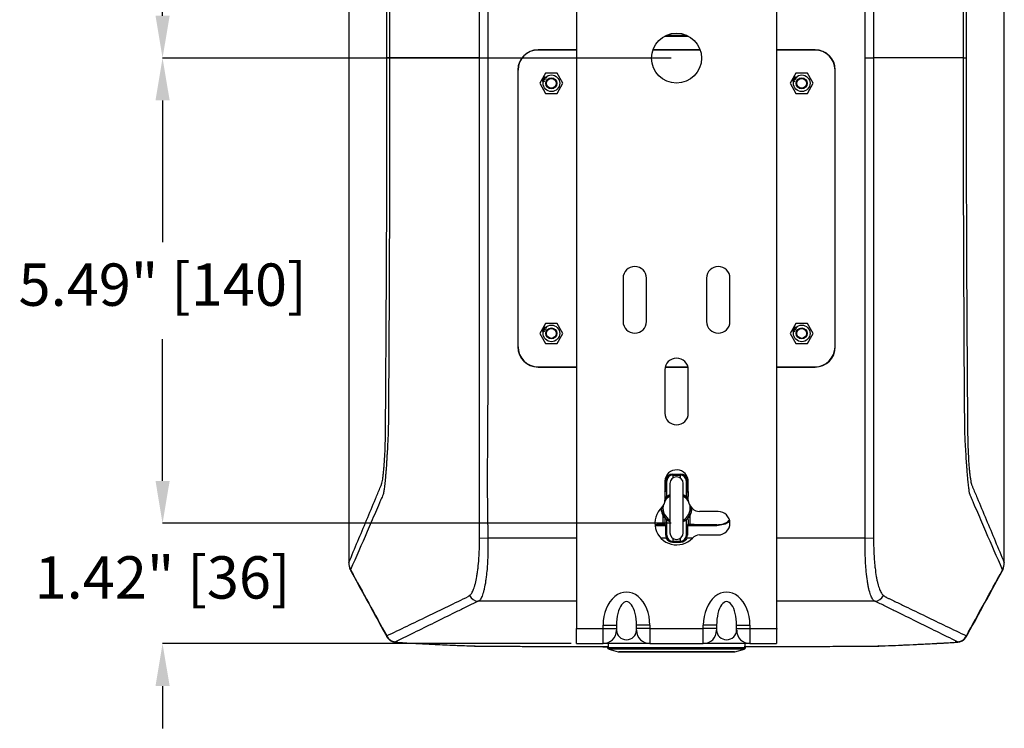
# Model space of a CAD drawing. Units: inches. Extents: x 0 to 290, y 0 to 62.
# Drawn here: x 28 to 40, y 24 to 32 of the extents above; entities that cross this region are included whole.
import ezdxf

# ---------------------------------------------------------------- set-up
doc = ezdxf.new("R2010")
doc.units = ezdxf.units.IN
doc.header["$MEASUREMENT"] = 0
doc.header["$PDSIZE"] = -1
doc.styles.add('Arial', font='ARIALUNI.TTF')
doc.dimstyles.new('Atlas', dxfattribs={"dimtxt": 0.5, "dimasz": 0.5, "dimexe": 0, "dimexo": 0.0625, "dimgap": 0.25, "dimtad": 0, "dimtih": 1, "dimtoh": 1, "dimrnd": 1e-09, "dimzin": 12, "dimdsep": 46, "dimtxsty": 'Arial', "dimcen": 0.09, "dimadec": 0, "dimazin": 3, "dimtfac": 1, "dimtofl": 0, "dimtmove": 0, "dimatfit": 3, "dimfxl": 1, "dimfrac": 1, "dimtolj": 1, "dimtzin": 12, "dimarcsym": 0})

# ---------------------------------------------------------------- blocks, each defined once
blk = doc.blocks.new('_D_5')
at = {"color": 0, "lineweight": -2, "ltscale": 5, "transparency": 16777216}
for p, q in [((36.178, 36.62), (30.177, 36.62)), ((30.177, 36.12), (30.177, 34.701)), ((30.177, 32.14), (30.177, 33.559)), ((36.178, 31.64), (30.177, 31.64))]:
    blk.add_line(p, q, dxfattribs=at)
at = {"color": 0, "ltscale": 5, "transparency": 16777216}
for points in [[(30.094, 36.12), (30.261, 36.12), (30.177, 36.62)], [(30.094, 32.14), (30.261, 32.14), (30.177, 31.64)]]:
    blk.add_solid(points, dxfattribs=at)
at = {"layer": 'Defpoints', "color": 0, "ltscale": 5, "transparency": 16777216}
for p in [(36.241, 36.62), (30.177, 31.64), (36.241, 31.64)]:
    blk.add_point(p, dxfattribs=at)
at = {"color": 0, "ltscale": 5, "transparency": 16777216, "insert": (30.177, 34.451), "char_height": 0.5, "attachment_point": 2, "style": 'Arial'}
blk.add_mtext('\\A1;4.98" [127]', dxfattribs=at)
blk = doc.blocks.new('_D_6')
at = {"color": 0, "lineweight": -2, "ltscale": 5, "transparency": 16777216}
for p, q in [((36.178, 31.64), (30.177, 31.64)), ((30.177, 31.14), (30.177, 29.465)), ((30.177, 26.648), (30.177, 28.323)), ((36.178, 26.148), (30.177, 26.148))]:
    blk.add_line(p, q, dxfattribs=at)
at = {"color": 0, "ltscale": 5, "transparency": 16777216}
for points in [[(30.094, 31.14), (30.261, 31.14), (30.177, 31.64)], [(30.094, 26.648), (30.261, 26.648), (30.177, 26.148)]]:
    blk.add_solid(points, dxfattribs=at)
at = {"layer": 'Defpoints', "color": 0, "ltscale": 5, "transparency": 16777216}
for p in [(36.241, 31.64), (30.177, 26.148), (36.241, 26.148)]:
    blk.add_point(p, dxfattribs=at)
at = {"color": 0, "ltscale": 5, "transparency": 16777216, "insert": (30.177, 29.215), "char_height": 0.5, "attachment_point": 2, "style": 'Arial'}
blk.add_mtext('\\A1;5.49" [140]', dxfattribs=at)
blk = doc.blocks.new('_D_7')
at = {"color": 0, "lineweight": -2, "ltscale": 5, "transparency": 16777216}
for p, q in [((30.177, 26.648), (30.177, 27.148)), ((36.178, 26.148), (30.177, 26.148)), ((34.999, 24.726), (30.177, 24.726)), ((30.177, 24.226), (30.177, 23.726))]:
    blk.add_line(p, q, dxfattribs=at)
at = {"color": 0, "ltscale": 5, "transparency": 16777216}
for points in [[(30.094, 26.648), (30.261, 26.648), (30.177, 26.148)], [(30.094, 24.226), (30.261, 24.226), (30.177, 24.726)]]:
    blk.add_solid(points, dxfattribs=at)
at = {"layer": 'Defpoints', "color": 0, "ltscale": 5, "transparency": 16777216}
for p in [(30.177, 26.148), (36.241, 26.148), (35.062, 24.726)]:
    blk.add_point(p, dxfattribs=at)
at = {"color": 0, "ltscale": 5, "transparency": 16777216, "insert": (30.177, 25.758), "char_height": 0.5, "attachment_point": 2, "style": 'Arial'}
blk.add_mtext('\\A1;1.42" [36]', dxfattribs=at)

msp = doc.modelspace()

# ---------------------------------------------------------------- linework, layer by layer
at = {"linetype": 'Continuous', "lineweight": 25, "ltscale": 5}
for p, q in [((35.059, 38.376), (35.059, 24.904)), ((37.422, 24.904), (37.422, 38.376)), ((36.101, 31.9), (36.38, 31.9)), ((36.101, 31.9), (36.38, 31.9)), ((36.121, 31.91), (36.36, 31.91)), ((35.059, 31.738), (34.607, 31.738)), ((34.607, 31.738), (34.607, 31.735)), ((35.059, 31.735), (34.607, 31.735)), ((36.52, 31.735), (35.961, 31.735)), ((36.519, 31.738), (35.962, 31.738)), ((37.874, 31.738), (37.422, 31.738)), ((37.874, 31.735), (37.422, 31.735)), ((37.874, 31.735), (37.874, 31.738)), ((32.856, 31.641), (32.824, 31.641)), ((33.917, 31.641), (32.856, 31.641)), ((33.917, 31.641), (34.015, 31.641)), ((38.466, 31.641), (38.564, 31.641)), ((39.625, 31.641), (38.564, 31.641)), ((34.368, 31.499), (34.368, 28.231)), ((34.37, 31.499), (34.368, 31.499)), ((34.37, 31.499), (34.37, 28.231)), ((38.113, 31.499), (38.111, 31.499)), ((38.111, 28.231), (38.111, 31.499)), ((38.113, 28.231), (38.113, 31.499)), ((34.696, 31.46), (34.628, 31.342)), ((34.652, 31.375), (34.653, 31.378)), ((34.658, 31.371), (34.652, 31.375)), ((34.653, 31.378), (34.66, 31.374)), ((34.656, 31.368), (34.658, 31.371)), ((34.659, 31.367), (34.656, 31.368)), ((34.661, 31.37), (34.659, 31.367)), ((34.66, 31.374), (34.667, 31.387)), ((34.68, 31.359), (34.661, 31.37)), ((34.667, 31.381), (34.662, 31.373)), ((34.662, 31.373), (34.674, 31.366)), ((34.663, 31.393), (34.664, 31.396)), ((34.692, 31.382), (34.663, 31.393)), ((34.664, 31.396), (34.685, 31.388)), ((34.667, 31.387), (34.68, 31.36)), ((34.674, 31.366), (34.667, 31.381)), ((34.671, 31.409), (34.696, 31.408)), ((34.671, 31.408), (34.671, 31.409)), ((34.685, 31.388), (34.671, 31.408)), ((34.676, 31.406), (34.692, 31.382)), ((34.705, 31.404), (34.676, 31.406)), ((34.678, 31.421), (34.68, 31.424)), ((34.696, 31.408), (34.678, 31.421)), ((34.68, 31.424), (34.705, 31.405)), ((34.692, 31.382), (34.692, 31.382)), ((34.832, 31.46), (34.696, 31.46)), ((34.705, 31.405), (34.705, 31.404)), ((34.901, 31.342), (34.832, 31.46)), ((37.649, 31.46), (37.581, 31.342)), ((37.605, 31.375), (37.606, 31.378)), ((37.611, 31.371), (37.605, 31.375)), ((37.606, 31.378), (37.612, 31.374)), ((37.609, 31.368), (37.611, 31.371)), ((37.612, 31.367), (37.609, 31.368)), ((37.612, 31.374), (37.62, 31.387)), ((37.613, 31.37), (37.612, 31.367)), ((37.632, 31.359), (37.613, 31.37)), ((37.615, 31.393), (37.617, 31.396)), ((37.645, 31.382), (37.615, 31.393)), ((37.62, 31.381), (37.615, 31.373)), ((37.615, 31.373), (37.626, 31.366)), ((37.617, 31.396), (37.638, 31.388)), ((37.62, 31.387), (37.633, 31.36)), ((37.626, 31.366), (37.62, 31.381)), ((37.624, 31.409), (37.649, 31.408)), ((37.624, 31.408), (37.624, 31.409)), ((37.638, 31.388), (37.624, 31.408)), ((37.629, 31.406), (37.645, 31.382)), ((37.657, 31.404), (37.629, 31.406)), ((37.631, 31.421), (37.633, 31.424)), ((37.649, 31.408), (37.631, 31.421)), ((37.633, 31.424), (37.658, 31.405)), ((37.645, 31.382), (37.645, 31.382)), ((37.785, 31.46), (37.649, 31.46)), ((37.658, 31.405), (37.657, 31.404)), ((37.853, 31.342), (37.785, 31.46)), ((34.628, 31.342), (34.696, 31.223)), ((34.68, 31.36), (34.68, 31.359)), ((34.832, 31.223), (34.901, 31.342)), ((37.581, 31.342), (37.649, 31.223)), ((37.633, 31.36), (37.632, 31.359)), ((37.785, 31.223), (37.853, 31.342)), ((34.696, 31.223), (34.832, 31.223)), ((37.649, 31.223), (37.785, 31.223)), ((35.611, 29.041), (35.611, 28.53)), ((35.886, 28.53), (35.886, 29.041)), ((36.595, 29.041), (36.595, 28.53)), ((36.871, 28.53), (36.871, 29.041)), ((34.696, 28.507), (34.628, 28.389)), ((34.678, 28.468), (34.68, 28.471)), ((34.696, 28.455), (34.678, 28.468)), ((34.68, 28.471), (34.705, 28.452)), ((34.832, 28.507), (34.696, 28.507)), ((34.901, 28.389), (34.832, 28.507)), ((37.649, 28.507), (37.581, 28.389)), ((37.631, 28.468), (37.633, 28.471)), ((37.649, 28.455), (37.631, 28.468)), ((37.633, 28.471), (37.658, 28.452)), ((37.785, 28.507), (37.649, 28.507)), ((37.853, 28.389), (37.785, 28.507)), ((34.628, 28.389), (34.696, 28.271)), ((34.652, 28.422), (34.653, 28.425)), ((34.658, 28.419), (34.652, 28.422)), ((34.653, 28.425), (34.66, 28.421)), ((34.656, 28.415), (34.658, 28.419)), ((34.659, 28.414), (34.656, 28.415)), ((34.661, 28.417), (34.659, 28.414)), ((34.66, 28.421), (34.667, 28.434)), ((34.68, 28.407), (34.661, 28.417)), ((34.667, 28.428), (34.662, 28.42)), ((34.662, 28.42), (34.674, 28.414)), ((34.663, 28.441), (34.664, 28.443)), ((34.692, 28.429), (34.663, 28.441)), ((34.664, 28.443), (34.685, 28.435)), ((34.667, 28.434), (34.68, 28.407)), ((34.674, 28.414), (34.667, 28.428)), ((34.671, 28.456), (34.696, 28.455)), ((34.671, 28.455), (34.671, 28.456)), ((34.685, 28.435), (34.671, 28.455)), ((34.676, 28.453), (34.692, 28.43)), ((34.705, 28.452), (34.676, 28.453)), ((34.68, 28.407), (34.68, 28.407)), ((34.692, 28.43), (34.692, 28.429)), ((34.705, 28.452), (34.705, 28.452)), ((34.832, 28.271), (34.901, 28.389)), ((37.581, 28.389), (37.649, 28.271)), ((37.605, 28.422), (37.606, 28.425)), ((37.611, 28.419), (37.605, 28.422)), ((37.606, 28.425), (37.612, 28.421)), ((37.609, 28.415), (37.611, 28.419)), ((37.612, 28.414), (37.609, 28.415)), ((37.612, 28.421), (37.62, 28.434)), ((37.613, 28.417), (37.612, 28.414)), ((37.632, 28.407), (37.613, 28.417)), ((37.615, 28.441), (37.617, 28.443)), ((37.645, 28.429), (37.615, 28.441)), ((37.62, 28.428), (37.615, 28.42)), ((37.615, 28.42), (37.626, 28.414)), ((37.617, 28.443), (37.638, 28.435)), ((37.62, 28.434), (37.633, 28.407)), ((37.626, 28.414), (37.62, 28.428)), ((37.624, 28.456), (37.649, 28.455)), ((37.624, 28.455), (37.624, 28.456)), ((37.638, 28.435), (37.624, 28.455)), ((37.629, 28.453), (37.645, 28.43)), ((37.657, 28.452), (37.629, 28.453)), ((37.633, 28.407), (37.632, 28.407)), ((37.645, 28.43), (37.645, 28.429)), ((37.658, 28.452), (37.657, 28.452)), ((37.785, 28.271), (37.853, 28.389)), ((34.368, 28.231), (34.37, 28.231)), ((34.696, 28.271), (34.832, 28.271)), ((37.649, 28.271), (37.785, 28.271)), ((38.111, 28.231), (38.113, 28.231)), ((34.607, 27.992), (34.607, 27.995)), ((34.607, 27.995), (35.059, 27.995)), ((36.108, 27.995), (36.374, 27.995)), ((37.422, 27.995), (37.874, 27.995)), ((37.874, 27.995), (37.874, 27.992)), ((34.607, 27.992), (35.059, 27.992)), ((36.103, 27.959), (36.103, 27.447)), ((36.107, 27.992), (36.374, 27.992)), ((36.378, 27.447), (36.378, 27.959)), ((37.422, 27.992), (37.874, 27.992)), ((36.197, 26.729), (36.285, 26.729)), ((36.197, 26.719), (36.197, 26.729)), ((36.285, 26.719), (36.197, 26.719)), ((36.197, 26.719), (36.199, 26.717)), ((36.199, 26.717), (36.283, 26.717)), ((36.283, 26.717), (36.285, 26.719)), ((36.285, 26.719), (36.285, 26.729)), ((36.103, 26.645), (36.103, 26.42)), ((36.113, 26.542), (36.113, 26.645)), ((36.123, 26.645), (36.113, 26.645)), ((36.123, 26.645), (36.123, 26.542)), ((36.125, 26.643), (36.123, 26.645)), ((36.162, 26.616), (36.162, 26.036)), ((36.319, 26.036), (36.319, 26.616)), ((36.359, 26.645), (36.357, 26.643)), ((36.359, 26.645), (36.368, 26.645)), ((36.359, 26.542), (36.359, 26.645)), ((36.368, 26.645), (36.368, 26.542)), ((36.378, 26.42), (36.378, 26.634)), ((36.103, 26.532), (36.103, 26.523)), ((36.103, 26.532), (36.103, 26.532)), ((36.104, 26.521), (36.103, 26.523)), ((36.103, 26.523), (36.103, 26.523)), ((36.103, 26.521), (36.104, 26.521)), ((36.123, 26.542), (36.113, 26.542)), ((36.123, 26.542), (36.124, 26.541)), ((36.357, 26.541), (36.359, 26.542)), ((36.359, 26.542), (36.368, 26.542)), ((36.378, 26.523), (36.377, 26.521)), ((36.377, 26.521), (36.378, 26.521)), ((36.378, 26.523), (36.378, 26.532)), ((36.378, 26.532), (36.378, 26.532)), ((36.378, 26.523), (36.378, 26.523)), ((36.103, 26.439), (36.106, 26.444)), ((36.126, 26.463), (36.127, 26.463)), ((36.355, 26.463), (36.355, 26.463)), ((36.375, 26.444), (36.378, 26.439)), ((36.418, 26.326), (36.418, 26.332)), ((36.419, 26.335), (36.419, 26.326)), ((36.733, 26.286), (36.513, 26.286)), ((36.08, 26.247), (36.08, 26.131)), ((36.127, 26.189), (36.126, 26.188)), ((36.355, 26.188), (36.355, 26.189)), ((36.401, 26.131), (36.401, 26.247)), ((35.985, 26.129), (36.103, 26.129)), ((36.103, 26.119), (35.986, 26.119)), ((36.104, 26.131), (36.08, 26.131)), ((36.103, 26.129), (36.104, 26.131)), ((36.103, 26.119), (36.103, 26.129)), ((36.113, 26.006), (36.113, 26.109)), ((36.113, 26.109), (36.123, 26.109)), ((36.124, 26.111), (36.123, 26.109)), ((36.123, 26.109), (36.123, 26.006)), ((36.359, 26.109), (36.357, 26.111)), ((36.359, 26.109), (36.368, 26.109)), ((36.359, 26.006), (36.359, 26.109)), ((36.368, 26.109), (36.368, 26.006)), ((36.377, 26.131), (36.378, 26.129)), ((36.401, 26.131), (36.377, 26.131)), ((36.378, 26.129), (36.717, 26.129)), ((36.378, 26.129), (36.378, 26.119)), ((36.717, 26.119), (36.378, 26.119)), ((36.717, 26.129), (36.717, 26.119)), ((33.916, 25.973), (34.015, 25.975)), ((34.015, 25.975), (35.059, 25.975)), ((36.051, 25.975), (36.119, 25.975)), ((36.113, 26.006), (36.123, 26.006)), ((36.119, 25.975), (36.128, 25.979)), ((36.123, 26.006), (36.125, 26.008)), ((36.199, 25.934), (36.197, 25.932)), ((36.197, 25.922), (36.197, 25.932)), ((36.197, 25.932), (36.285, 25.932)), ((36.285, 25.922), (36.197, 25.922)), ((36.283, 25.934), (36.199, 25.934)), ((36.285, 25.932), (36.283, 25.934)), ((36.285, 25.922), (36.285, 25.932)), ((36.363, 25.975), (36.353, 25.979)), ((36.357, 26.008), (36.359, 26.006)), ((36.368, 26.006), (36.359, 26.006)), ((36.363, 25.975), (36.43, 25.975)), ((36.513, 26.01), (36.733, 26.01)), ((37.422, 25.975), (38.466, 25.975)), ((38.466, 25.975), (38.565, 25.973)), ((32.374, 25.68), (32.375, 25.682)), ((40.106, 25.682), (40.107, 25.681)), ((40.088, 25.595), (40.092, 25.604)), ((35.059, 25.228), (33.903, 25.228)), ((38.578, 25.228), (37.422, 25.228)), ((35.059, 24.904), (35.374, 24.904)), ((35.374, 24.904), (35.374, 24.944)), ((35.374, 24.944), (35.532, 24.944)), ((35.374, 24.726), (35.374, 24.904)), ((35.374, 24.904), (35.532, 24.904)), ((35.532, 24.944), (35.532, 24.904)), ((35.532, 24.904), (35.532, 24.884)), ((35.768, 24.904), (35.768, 24.944)), ((35.926, 24.944), (35.768, 24.944)), ((35.768, 24.884), (35.768, 24.904)), ((35.926, 24.904), (35.768, 24.904)), ((35.926, 24.944), (35.926, 24.904)), ((35.926, 24.904), (36.556, 24.904)), ((35.926, 24.904), (35.926, 24.726)), ((36.556, 24.904), (36.556, 24.944)), ((36.713, 24.944), (36.556, 24.944)), ((36.556, 24.726), (36.556, 24.904)), ((36.713, 24.904), (36.556, 24.904)), ((36.713, 24.944), (36.713, 24.904)), ((36.713, 24.904), (36.713, 24.884)), ((36.949, 24.904), (36.949, 24.944)), ((36.949, 24.944), (37.107, 24.944)), ((36.949, 24.884), (36.949, 24.904)), ((36.949, 24.904), (37.107, 24.904)), ((37.107, 24.944), (37.107, 24.904)), ((37.107, 24.904), (37.422, 24.904)), ((37.107, 24.904), (37.107, 24.726)), ((32.947, 24.742), (32.954, 24.742)), ((39.534, 24.742), (39.527, 24.742)), ((39.66, 24.818), (39.657, 24.808)), ((33.856, 24.698), (33.86, 24.699)), ((33.879, 24.698), (33.879, 24.698)), ((35.062, 24.726), (35.374, 24.726)), ((35.926, 24.726), (35.374, 24.726)), ((35.426, 24.687), (35.426, 24.681)), ((35.426, 24.687), (35.434, 24.687)), ((35.426, 24.681), (36.241, 24.681)), ((35.44, 24.663), (35.552, 24.629)), ((36.241, 24.663), (35.44, 24.663)), ((35.552, 24.629), (36.929, 24.629)), ((36.923, 24.628), (35.558, 24.628)), ((35.926, 24.726), (36.556, 24.726)), ((36.241, 24.681), (37.055, 24.681)), ((37.041, 24.663), (36.241, 24.663)), ((37.107, 24.726), (36.556, 24.726)), ((36.929, 24.629), (37.041, 24.663)), ((37.055, 24.687), (37.047, 24.687)), ((37.055, 24.681), (37.055, 24.687)), ((37.107, 24.726), (37.419, 24.726)), ((38.603, 24.698), (38.602, 24.698)), ((38.625, 24.698), (38.621, 24.699))]:
    msp.add_line(p, q, dxfattribs=at)
at = {"linetype": 'Continuous', "lineweight": 25, "ltscale": 5, "flags": 128}
for points in [[(38.466, 31.641), (38.466, 33.542), (38.466, 35.424), (38.47, 36.051), (38.473, 36.679), (38.466, 37.306)], [(33.917, 31.641), (33.917, 31.877), (33.917, 32.822), (33.917, 36.601), (33.917, 37.266), (33.917, 37.266)], [(38.564, 37.266), (38.564, 37.266), (38.564, 37.03), (38.564, 36.085), (38.564, 32.306), (38.564, 31.641)], [(33.917, 26.015), (33.917, 26.015), (33.917, 26.252), (33.917, 27.196), (33.917, 30.976), (33.917, 31.641)], [(34.015, 31.641), (34.015, 29.74), (34.015, 27.858), (34.011, 27.23), (34.008, 26.603), (34.015, 25.975)], [(38.564, 31.641), (38.564, 31.405), (38.564, 30.46), (38.564, 26.68), (38.564, 26.015), (38.564, 26.015)], [(39.625, 31.641), (39.631, 31.641), (39.637, 31.641), (39.642, 31.641), (39.646, 31.641), (39.65, 31.641), (39.653, 31.641), (39.655, 31.641), (39.657, 31.641)], [(36.162, 26.484), (36.13, 26.464), (36.103, 26.437)], [(36.378, 26.437), (36.351, 26.464), (36.319, 26.484)], [(32.395, 25.599), (32.39, 25.603), (32.39, 25.604)], [(32.398, 25.591), (32.394, 25.594), (32.393, 25.595)], [(32.398, 25.591), (32.4, 25.582), (32.402, 25.578)], [(40.079, 25.578), (40.081, 25.582), (40.083, 25.591)], [(40.083, 25.591), (40.087, 25.594), (40.088, 25.595)], [(40.086, 25.599), (40.091, 25.602), (40.092, 25.604)]]:
    msp.add_lwpolyline(points, dxfattribs=at)
at = {"linetype": 'Continuous', "lineweight": 25, "ltscale": 25}
for centre, radius in [((36.241, 31.64), 0.295), ((34.764, 31.342), 0.0984), ((34.764, 31.342), 0.065), ((34.764, 31.342), 0.0584), ((37.717, 31.342), 0.0984), ((37.717, 31.342), 0.065), ((37.717, 31.342), 0.0584), ((34.764, 28.389), 0.0984), ((37.717, 28.389), 0.0984), ((34.764, 28.389), 0.065), ((34.764, 28.389), 0.0584), ((37.717, 28.389), 0.065), ((37.717, 28.389), 0.0584)]:
    msp.add_circle(centre, radius, dxfattribs=at)
for centre, radius, start, end in [((34.607, 31.499), 0.239, 90, 180), ((34.607, 31.499), 0.236, 90, 180), ((37.874, 31.499), 0.239, 0, 90), ((37.874, 31.499), 0.236, 0, 90), ((35.748, 29.041), 0.138, 0, 180), ((36.733, 29.041), 0.138, 0, 180), ((35.748, 28.53), 0.138, 180, 0), ((36.733, 28.53), 0.138, 180, 0), ((34.607, 28.231), 0.239, 180, 270), ((34.607, 28.231), 0.236, 180, 270), ((37.874, 28.231), 0.239, 270, 0), ((37.874, 28.231), 0.236, 270, 0), ((36.241, 27.959), 0.138, 0, 180), ((36.241, 27.447), 0.138, 180, 0), ((36.241, 26.64), 0.138, 357.647, 177.647), ((36.199, 26.643), 0.074, 90.0051, 179.9949), ((36.283, 26.643), 0.074, 0.0051, 89.9949), ((36.241, 26.616), 0.0787, 0, 180), ((36.103, 26.542), 0.0197, 270.0022, 359.9978), ((36.104, 26.541), 0.0197, 270.0051, 359.9949), ((36.377, 26.541), 0.0197, 180.0051, 269.9949), ((36.378, 26.542), 0.0197, 180.0022, 269.9978), ((35.985, 26.42), 0.118, 313.1736, 0), ((36.241, 26.326), 0.161, 118.1278, 149.0003), ((36.241, 26.326), 0.161, 30.9997, 61.8722), ((36.496, 26.42), 0.118, 180, 226.8264), ((36.241, 26.148), 0.256, 133.1736, 316.802), ((36.241, 26.326), 0.177, 177.8285, 243.6122), ((36.241, 26.326), 0.161, 170.3877, 241.8722), ((36.241, 26.326), 0.161, 298.1278, 9.6123), ((36.241, 26.326), 0.177, 296.3878, 0), ((36.241, 26.148), 0.256, 43.198, 46.8264), ((36.513, 26.404), 0.118, 223.198, 270), ((36.733, 26.148), 0.138, 270, 90), ((36.103, 26.109), 0.0197, 0.0022, 89.9978), ((36.104, 26.111), 0.0197, 0.0051, 89.9949), ((36.241, 26.036), 0.0787, 180, 0), ((36.377, 26.111), 0.0197, 90.0051, 179.9949), ((36.378, 26.109), 0.0197, 90.0022, 179.9978), ((36.199, 26.008), 0.074, 180.0051, 269.9949), ((36.283, 26.008), 0.074, 270.0051, 359.9949), ((36.513, 25.892), 0.118, 90, 136.802), ((32.571, 25.68), 0.197, 180.0022, 202.8835), ((32.567, 25.684), 0.192, 180.5485, 206.3944), ((39.914, 25.684), 0.192, 333.6058, 359.4533), ((39.91, 25.68), 0.197, 337.1165, 359.9994), ((32.574, 25.672), 0.197, 202.8732, 208.6434), ((39.907, 25.672), 0.197, 331.3566, 337.1268), ((33.906, 25.346), 0.118, 205.0853, 268.3331), ((38.575, 25.346), 0.118, 271.6669, 334.9147), ((35.374, 24.884), 0.157, 270, 0), ((35.926, 24.884), 0.157, 180, 270), ((36.556, 24.884), 0.157, 270, 0), ((37.107, 24.884), 0.157, 180, 270), ((32.93, 24.867), 0.118, 204.0455, 268.808), ((39.551, 24.867), 0.118, 271.192, 335.9545), ((35.446, 24.682), 0.0197, 183, 253), ((35.558, 24.648), 0.0197, 253, 270), ((36.923, 24.648), 0.0197, 270, 287), ((37.035, 24.682), 0.0197, 287, 357)]:
    msp.add_arc(centre, radius, start, end, dxfattribs=at)
for centre, major_axis, ratio, start_param, end_param in [((36.197, 26.645), (0.0593, -0.0593), 0.999924, 2.356233, 3.926953), ((36.197, 26.645), (0.0523, -0.0523), 0.999904, 2.356233, 3.926953), ((36.199, 26.402), (0, 0.315), 0.006676, 5.810833, 6.274459), ((36.283, 26.402), (0, 0.315), 0.006676, 0.008727, 0.472352), ((36.285, 26.645), (-0.0593, -0.0593), 0.999924, 2.356233, 3.926953), ((36.285, 26.645), (0.0523, 0.0523), 0.999904, 5.497825, 7.068545), ((36.124, 26.402), (0, 0.241), 0.008727, 4.965396, 6.274459), ((36.357, 26.402), (0, 0.241), 0.008727, 0.008727, 1.317789), ((36.103, 26.542), (-0.00696, 0.00696), 0.999924, 2.356233, 3.926953), ((36.104, 26.326), (0, 0.195), 0.009608, 5.363784, 6.274459), ((36.124, 26.326), (0, 0.215), 0.008727, 5.406071, 6.274459), ((36.357, 26.326), (0, 0.215), 0.008727, 0.008727, 0.877114), ((36.378, 26.542), (-0.00696, -0.00696), 0.999924, 5.497825, 7.068545), ((36.377, 26.326), (0, 0.195), 0.009608, 0.008727, 0.919402), ((36.08, 26.329), (0.551, 0), 0.005641, 4.67102, 4.679518), ((36.08, 26.322), (0.551, 0), 0.005641, 1.603667, 1.612971), ((36.401, 26.322), (0.551, 0), 0.005641, 1.528622, 1.537926), ((36.401, 26.329), (0.551, 0), 0.005641, 4.74526, 4.753758), ((36.104, 26.326), (0, 0.195), 0.009608, 3.150319, 4.060994), ((36.124, 26.326), (0, 0.215), 0.008727, 3.150319, 4.018707), ((36.124, 26.249), (0, 0.241), 0.008727, 3.150319, 4.459381), ((36.357, 26.249), (0, 0.241), 0.008727, 1.823804, 3.132866), ((36.357, 26.326), (0, 0.215), 0.008727, 2.264479, 3.132866), ((36.377, 26.326), (0, 0.195), 0.009608, 2.222191, 3.132866), ((36.08, 26.128), (0.356, 0), 0.008727, 1.570796, 1.839408), ((36.103, 26.109), (0.00696, 0.00696), 0.999924, 5.497825, 7.068545), ((36.378, 26.109), (0.00696, -0.00696), 0.999924, 2.356233, 3.926953), ((36.401, 26.128), (0.356, 0), 0.008727, 0.483182, 1.570796), ((36.197, 26.006), (0.0593, 0.0593), 0.999924, 2.356233, 2.732027), ((36.197, 26.006), (0.0523, 0.0523), 0.999904, 2.356233, 2.732027), ((36.199, 26.249), (0, 0.315), 0.006676, 3.150319, 3.613945), ((36.283, 26.249), (0, 0.315), 0.006676, 2.669241, 3.132866), ((36.285, 26.006), (0.0523, -0.0523), 0.999904, 0.409566, 0.78536), ((36.285, 26.006), (-0.0593, 0.0593), 0.999924, 3.551159, 3.926953), ((35.65, 24.944), (0, -0.39), 0.707107, 1.570796, 4.712389), ((36.831, 24.944), (0, 0.39), 0.707107, 4.712389, 7.853982), ((35.65, 24.944), (0, 0.278), 0.424264, 4.712389, 7.853982), ((36.831, 24.944), (0, 0.278), 0.424264, 4.712389, 7.853982), ((35.65, 24.884), (0.118, 0), 0.942809, 3.141593, 6.283185), ((36.831, 24.884), (0.118, 0), 0.942809, 3.141593, 6.283185), ((36.241, 40.76), (0, 23.699), 0.046295, 2.313841, 2.3161), ((36.241, 40.76), (0, 23.699), 0.046295, 3.967086, 3.969344)]:
    msp.add_ellipse(centre, major_axis=major_axis, ratio=ratio, start_param=start_param, end_param=end_param, dxfattribs=at)
at = {"linetype": 'Continuous', "lineweight": 25, "ltscale": 5}
for points, knots in [([(32.374, 37.601), (32.374, 37.514), (32.374, 37.249), (32.374, 36.797), (32.374, 36.228), (32.374, 35.631), (32.374, 35.014), (32.374, 34.392), (32.374, 33.77), (32.374, 33.148), (32.374, 32.526), (32.374, 31.903), (32.374, 31.281), (32.374, 30.658), (32.374, 30.036), (32.374, 29.414), (32.374, 28.792), (32.374, 28.171), (32.374, 27.55), (32.374, 26.954), (32.374, 26.37), (32.374, 25.953), (32.374, 25.72), (32.374, 25.68)], [0, 0, 0, 0, 0.021915, 0.067125, 0.114271, 0.165423, 0.217544, 0.26964, 0.321723, 0.373805, 0.425895, 0.478006, 0.530136, 0.582257, 0.634347, 0.68642, 0.73849, 0.790568, 0.842661, 0.894784, 0.940876, 0.9901, 1, 1, 1, 1]), ([(32.824, 31.641), (32.824, 32.439), (32.823, 33.237), (32.818, 34.435), (32.815, 34.834), (32.812, 35.433), (32.81, 35.632), (32.808, 35.882), (32.808, 35.944), (32.808, 36.007), (32.807, 36.032), (32.807, 36.044), (32.807, 36.081), (32.807, 36.106), (32.806, 36.156), (32.805, 36.18), (32.803, 36.229), (32.802, 36.254), (32.8, 36.324), (32.797, 36.368), (32.793, 36.431), (32.791, 36.451), (32.788, 36.489), (32.786, 36.507), (32.783, 36.541), (32.781, 36.558), (32.777, 36.588), (32.775, 36.601), (32.769, 36.639), (32.765, 36.659), (32.76, 36.677), (32.759, 36.68), (32.756, 36.685), (32.755, 36.688), (32.752, 36.696), (32.732, 36.744), (32.712, 36.791), (32.659, 36.918), (32.623, 37.003), (32.517, 37.258), (32.446, 37.428), (32.375, 37.599)], [0, 0, 0, 0, 0.25, 0.25, 0.375, 0.375, 0.4375, 0.4375, 0.453125, 0.457031, 0.457031, 0.460937, 0.460937, 0.46875, 0.46875, 0.476562, 0.476562, 0.484375, 0.484375, 0.5, 0.5, 0.507812, 0.507812, 0.515625, 0.515625, 0.523437, 0.523437, 0.53125, 0.53125, 0.546875, 0.546875, 0.550781, 0.550781, 0.554687, 0.554687, 0.5625, 0.625, 0.625, 0.75, 0.75, 1, 1, 1, 1]), ([(32.375, 37.599), (32.375, 37.105), (32.375, 36.609), (32.375, 35.618), (32.375, 35.121), (32.375, 33.632), (32.375, 32.637), (32.375, 30.645), (32.375, 29.65), (32.375, 28.16), (32.375, 27.664), (32.375, 26.672), (32.375, 26.177), (32.375, 25.682)], [0, 0, 0, 0, 0.125, 0.125, 0.25, 0.25, 0.5, 0.5, 0.75, 0.75, 0.875, 0.875, 1, 1, 1, 1]), ([(40.106, 37.599), (40.036, 37.431), (39.966, 37.263), (39.862, 37.013), (39.827, 36.929), (39.774, 36.804), (39.757, 36.762), (39.735, 36.71), (39.731, 36.7), (39.725, 36.687), (39.724, 36.684), (39.722, 36.679), (39.721, 36.675), (39.718, 36.665), (39.716, 36.656), (39.711, 36.636), (39.709, 36.624), (39.705, 36.599), (39.703, 36.585), (39.7, 36.555), (39.698, 36.539), (39.694, 36.505), (39.693, 36.486), (39.688, 36.428), (39.685, 36.387), (39.682, 36.32), (39.68, 36.296), (39.678, 36.249), (39.678, 36.226), (39.676, 36.177), (39.676, 36.152), (39.675, 36.102), (39.674, 36.077), (39.674, 36.039), (39.674, 36.026), (39.674, 36.001), (39.673, 35.963), (39.671, 35.722), (39.67, 35.494), (39.666, 34.886), (39.664, 34.48), (39.658, 33.263), (39.657, 32.452), (39.657, 31.641)], [0, 0, 0, 0, 0.25, 0.25, 0.375, 0.375, 0.4375, 0.4375, 0.453125, 0.453125, 0.457031, 0.457031, 0.460937, 0.460937, 0.46875, 0.46875, 0.476562, 0.476562, 0.484375, 0.484375, 0.492187, 0.492187, 0.5, 0.5, 0.515625, 0.515625, 0.523437, 0.523437, 0.53125, 0.53125, 0.539062, 0.539062, 0.546875, 0.546875, 0.550781, 0.550781, 0.554687, 0.5625, 0.625, 0.625, 0.75, 0.75, 1, 1, 1, 1]), ([(40.106, 25.682), (40.106, 26.177), (40.106, 26.672), (40.106, 27.664), (40.106, 28.16), (40.106, 29.65), (40.106, 30.645), (40.106, 32.637), (40.106, 33.632), (40.106, 35.121), (40.106, 35.617), (40.106, 36.609), (40.106, 37.105), (40.106, 37.599)], [0, 0, 0, 0, 0.125, 0.125, 0.25, 0.25, 0.5, 0.5, 0.75, 0.75, 0.875, 0.875, 1, 1, 1, 1]), ([(40.107, 25.68), (40.107, 25.767), (40.107, 26.033), (40.107, 26.485), (40.107, 27.054), (40.107, 27.651), (40.107, 28.268), (40.107, 28.889), (40.107, 29.511), (40.107, 30.133), (40.107, 30.755), (40.107, 31.378), (40.107, 32.001), (40.107, 32.624), (40.107, 33.246), (40.107, 33.868), (40.107, 34.489), (40.107, 35.11), (40.107, 35.731), (40.107, 36.327), (40.107, 36.912), (40.107, 37.328), (40.107, 37.562), (40.107, 37.601)], [0, 0, 0, 0, 0.021949, 0.067151, 0.114291, 0.165434, 0.21755, 0.269643, 0.321725, 0.373806, 0.425898, 0.47801, 0.530144, 0.582258, 0.634343, 0.686414, 0.738486, 0.790566, 0.842667, 0.894799, 0.94088, 0.990094, 1, 1, 1, 1]), ([(34.015, 37.306), (34.014, 37.277), (34.015, 37.247), (34.015, 37.188), (34.015, 37.1), (34.015, 36.893), (34.015, 36.48), (34.015, 35.654), (34.015, 34.001), (34.015, 32.585), (34.015, 31.641)], [0, 0, 0, 0, 0.015625, 0.015625, 0.03125, 0.0625, 0.125, 0.25, 0.5, 1, 1, 1, 1]), ([(32.375, 25.682), (32.445, 25.851), (32.515, 26.018), (32.619, 26.269), (32.654, 26.352), (32.707, 26.478), (32.724, 26.519), (32.746, 26.571), (32.75, 26.582), (32.756, 26.595), (32.757, 26.597), (32.759, 26.603), (32.76, 26.606), (32.763, 26.617), (32.765, 26.626), (32.77, 26.646), (32.772, 26.657), (32.776, 26.683), (32.778, 26.696), (32.781, 26.726), (32.783, 26.742), (32.787, 26.777), (32.788, 26.795), (32.793, 26.853), (32.796, 26.894), (32.8, 26.962), (32.801, 26.985), (32.803, 27.032), (32.803, 27.056), (32.805, 27.104), (32.806, 27.129), (32.807, 27.179), (32.807, 27.204), (32.807, 27.242), (32.807, 27.255), (32.808, 27.28), (32.808, 27.319), (32.81, 27.559), (32.811, 27.787), (32.815, 28.396), (32.817, 28.801), (32.823, 30.018), (32.824, 30.83), (32.824, 31.641)], [0, 0, 0, 0, 0.25, 0.25, 0.375, 0.375, 0.4375, 0.4375, 0.453125, 0.453125, 0.457031, 0.457031, 0.460937, 0.460937, 0.46875, 0.46875, 0.476562, 0.476562, 0.484375, 0.484375, 0.492187, 0.492187, 0.5, 0.5, 0.515625, 0.515625, 0.523437, 0.523437, 0.53125, 0.53125, 0.539062, 0.539062, 0.546875, 0.546875, 0.550781, 0.550781, 0.554687, 0.5625, 0.625, 0.625, 0.75, 0.75, 1, 1, 1, 1]), ([(38.466, 25.975), (38.467, 26.005), (38.466, 26.034), (38.466, 26.093), (38.466, 26.182), (38.466, 26.388), (38.466, 26.802), (38.466, 27.628), (38.466, 29.28), (38.466, 30.697), (38.466, 31.641)], [0, 0, 0, 0, 0.015625, 0.015625, 0.03125, 0.0625, 0.125, 0.25, 0.5, 1, 1, 1, 1]), ([(39.657, 31.641), (39.657, 30.842), (39.658, 30.044), (39.663, 28.846), (39.666, 28.447), (39.669, 27.849), (39.671, 27.649), (39.673, 27.399), (39.673, 27.337), (39.674, 27.275), (39.674, 27.25), (39.674, 27.237), (39.674, 27.2), (39.675, 27.175), (39.676, 27.126), (39.676, 27.101), (39.678, 27.052), (39.679, 27.028), (39.682, 26.958), (39.684, 26.913), (39.688, 26.85), (39.69, 26.83), (39.693, 26.792), (39.695, 26.774), (39.698, 26.74), (39.7, 26.724), (39.704, 26.694), (39.706, 26.68), (39.712, 26.643), (39.716, 26.623), (39.721, 26.605), (39.723, 26.602), (39.725, 26.596), (39.726, 26.593), (39.729, 26.586), (39.749, 26.538), (39.769, 26.49), (39.822, 26.363), (39.858, 26.278), (39.964, 26.024), (40.035, 25.853), (40.106, 25.682)], [0, 0, 0, 0, 0.25, 0.25, 0.375, 0.375, 0.4375, 0.4375, 0.453125, 0.457031, 0.457031, 0.460938, 0.460938, 0.46875, 0.46875, 0.476563, 0.476563, 0.484375, 0.484375, 0.5, 0.5, 0.507813, 0.507813, 0.515625, 0.515625, 0.523438, 0.523438, 0.53125, 0.53125, 0.546875, 0.546875, 0.550781, 0.550781, 0.554688, 0.554688, 0.5625, 0.625, 0.625, 0.75, 0.75, 1, 1, 1, 1]), ([(32.84, 27.238), (32.84, 27.237), (32.84, 27.236), (32.84, 27.233), (32.84, 27.229), (32.84, 27.22), (32.839, 27.202), (32.838, 27.186), (32.836, 27.155), (32.835, 27.134), (32.832, 27.073), (32.83, 27.033), (32.826, 26.974), (32.825, 26.955), (32.823, 26.917), (32.822, 26.898), (32.818, 26.844), (32.816, 26.809), (32.812, 26.76), (32.811, 26.745), (32.808, 26.714), (32.807, 26.699), (32.803, 26.657), (32.8, 26.631), (32.795, 26.584), (32.792, 26.564), (32.788, 26.528), (32.786, 26.513), (32.784, 26.5)], [0, 0, 0, 0, 0.003906, 0.003906, 0.007812, 0.015625, 0.03125, 0.0625, 0.0625, 0.125, 0.125, 0.25, 0.25, 0.3125, 0.3125, 0.375, 0.375, 0.5, 0.5, 0.5625, 0.5625, 0.625, 0.625, 0.75, 0.75, 0.875, 0.875, 1, 1, 1, 1]), ([(39.697, 26.5), (39.696, 26.506), (39.695, 26.513), (39.693, 26.528), (39.692, 26.537), (39.689, 26.564), (39.686, 26.584), (39.682, 26.619), (39.681, 26.631), (39.678, 26.657), (39.677, 26.671), (39.673, 26.713), (39.67, 26.744), (39.667, 26.793), (39.665, 26.81), (39.663, 26.844), (39.662, 26.862), (39.658, 26.916), (39.656, 26.954), (39.651, 27.032), (39.649, 27.073), (39.646, 27.134), (39.645, 27.155), (39.643, 27.186), (39.643, 27.196), (39.642, 27.212), (39.642, 27.22), (39.641, 27.229), (39.641, 27.233), (39.641, 27.236), (39.641, 27.237), (39.641, 27.238)], [0, 0, 0, 0, 0.0625, 0.0625, 0.125, 0.125, 0.25, 0.25, 0.3125, 0.3125, 0.375, 0.375, 0.5, 0.5, 0.5625, 0.5625, 0.625, 0.625, 0.75, 0.75, 0.875, 0.875, 0.9375, 0.9375, 0.96875, 0.96875, 0.984375, 0.992187, 0.996094, 0.996094, 1, 1, 1, 1]), ([(32.784, 26.5), (32.784, 26.5), (32.784, 26.5), (32.784, 26.499), (32.783, 26.498), (32.782, 26.496), (32.781, 26.492), (32.777, 26.484), (32.77, 26.467), (32.756, 26.434), (32.728, 26.368), (32.704, 26.312), (32.655, 26.199), (32.623, 26.124), (32.526, 25.898), (32.461, 25.748), (32.395, 25.599)], [0, 0, 0, 0, 0.000977, 0.000977, 0.001953, 0.003906, 0.007813, 0.015625, 0.03125, 0.0625, 0.125, 0.25, 0.25, 0.5, 0.5, 1, 1, 1, 1]), ([(36.127, 26.463), (36.127, 26.463), (36.128, 26.464), (36.137, 26.47), (36.148, 26.478), (36.158, 26.483), (36.162, 26.485)], [0, 0, 0, 0, 0.265997, 0.531769, 0.805195, 1, 1, 1, 1]), ([(36.319, 26.485), (36.322, 26.483), (36.332, 26.479), (36.344, 26.471), (36.353, 26.464), (36.354, 26.463), (36.355, 26.463)], [0, 0, 0, 0, 0.127859, 0.477916, 0.748219, 1, 1, 1, 1]), ([(40.086, 25.599), (40.02, 25.748), (39.955, 25.898), (39.858, 26.124), (39.826, 26.199), (39.777, 26.312), (39.753, 26.368), (39.725, 26.434), (39.711, 26.467), (39.704, 26.484), (39.7, 26.492), (39.699, 26.496), (39.698, 26.498), (39.697, 26.499), (39.697, 26.5), (39.697, 26.5), (39.697, 26.5)], [0, 0, 0, 0, 0.5, 0.5, 0.75, 0.75, 0.875, 0.9375, 0.96875, 0.984375, 0.992188, 0.996094, 0.998047, 0.999023, 0.999023, 1, 1, 1, 1]), ([(36.126, 26.463), (36.126, 26.463), (36.125, 26.463), (36.123, 26.461), (36.123, 26.461), (36.121, 26.459), (36.12, 26.458), (36.116, 26.455), (36.114, 26.453), (36.11, 26.448), (36.108, 26.446), (36.106, 26.444)], [0, 0, 0, 0, 0.25, 0.25, 0.375, 0.375, 0.5, 0.5, 0.75, 0.75, 1, 1, 1, 1]), ([(36.375, 26.444), (36.373, 26.446), (36.371, 26.448), (36.367, 26.453), (36.365, 26.455), (36.362, 26.458), (36.36, 26.459), (36.359, 26.461), (36.358, 26.461), (36.356, 26.463), (36.356, 26.463), (36.355, 26.463)], [0, 0, 0, 0, 0.25, 0.25, 0.5, 0.5, 0.625, 0.625, 0.75, 0.75, 1, 1, 1, 1]), ([(36.08, 26.247), (36.074, 26.259), (36.07, 26.271), (36.065, 26.291), (36.064, 26.298), (36.062, 26.312), (36.062, 26.319), (36.062, 26.326)], [0, 0, 0, 0, 0.5, 0.5, 0.75, 0.75, 1, 1, 1, 1]), ([(36.419, 26.326), (36.419, 26.311), (36.418, 26.298), (36.413, 26.278), (36.411, 26.271), (36.407, 26.259), (36.404, 26.253), (36.401, 26.247)], [0, 0, 0, 0, 0.5, 0.5, 0.75, 0.75, 1, 1, 1, 1]), ([(36.106, 26.207), (36.108, 26.205), (36.11, 26.203), (36.114, 26.199), (36.116, 26.197), (36.119, 26.194), (36.121, 26.193), (36.123, 26.191), (36.123, 26.19), (36.125, 26.189), (36.126, 26.188), (36.126, 26.188)], [0, 0, 0, 0, 0.25, 0.25, 0.5, 0.5, 0.625, 0.625, 0.75, 0.75, 1, 1, 1, 1]), ([(36.162, 26.167), (36.159, 26.168), (36.149, 26.173), (36.137, 26.181), (36.128, 26.188), (36.127, 26.188), (36.127, 26.189)], [0, 0, 0, 0, 0.127859, 0.477916, 0.748219, 1, 1, 1, 1]), ([(36.355, 26.189), (36.354, 26.188), (36.353, 26.188), (36.344, 26.181), (36.333, 26.174), (36.323, 26.169), (36.319, 26.167)], [0, 0, 0, 0, 0.265997, 0.531769, 0.805195, 1, 1, 1, 1]), ([(36.355, 26.188), (36.356, 26.188), (36.356, 26.189), (36.358, 26.19), (36.359, 26.191), (36.36, 26.193), (36.362, 26.194), (36.365, 26.197), (36.367, 26.199), (36.371, 26.203), (36.373, 26.205), (36.375, 26.207)], [0, 0, 0, 0, 0.25, 0.25, 0.375, 0.375, 0.5, 0.5, 0.75, 0.75, 1, 1, 1, 1]), ([(36.717, 26.129), (36.742, 26.132), (36.793, 26.137), (36.844, 26.16), (36.862, 26.182), (36.863, 26.183)], [0, 0, 0, 0, 0.480989, 0.961663, 1, 1, 1, 1]), ([(36.866, 26.172), (36.866, 26.172), (36.849, 26.151), (36.796, 26.128), (36.743, 26.122), (36.717, 26.119)], [0, 0, 0, 0, 0.004207, 0.503022, 1, 1, 1, 1]), ([(33.799, 25.296), (33.804, 25.299), (33.808, 25.303), (33.816, 25.312), (33.82, 25.317), (33.832, 25.336), (33.84, 25.351), (33.85, 25.379), (33.854, 25.39), (33.861, 25.412), (33.864, 25.424), (33.874, 25.461), (33.879, 25.489), (33.887, 25.535), (33.89, 25.551), (33.894, 25.584), (33.897, 25.601), (33.903, 25.654), (33.906, 25.69), (33.91, 25.748), (33.911, 25.768), (33.913, 25.808), (33.914, 25.828), (33.916, 25.889), (33.917, 25.931), (33.916, 25.973)], [0, 0, 0, 0, 0.0625, 0.0625, 0.125, 0.125, 0.25, 0.25, 0.3125, 0.3125, 0.375, 0.375, 0.5, 0.5, 0.5625, 0.5625, 0.625, 0.625, 0.75, 0.75, 0.8125, 0.8125, 0.875, 0.875, 1, 1, 1, 1]), ([(34.015, 25.975), (34.016, 25.928), (34.016, 25.882), (34.015, 25.814), (34.015, 25.791), (34.013, 25.746), (34.012, 25.724), (34.009, 25.658), (34.006, 25.617), (34, 25.558), (33.998, 25.539), (33.994, 25.502), (33.991, 25.484), (33.984, 25.433), (33.978, 25.402), (33.969, 25.36), (33.965, 25.347), (33.959, 25.323), (33.955, 25.312), (33.944, 25.282), (33.937, 25.265), (33.924, 25.247), (33.92, 25.242), (33.912, 25.233), (33.907, 25.23), (33.903, 25.228)], [0, 0, 0, 0, 0.125, 0.125, 0.1875, 0.1875, 0.25, 0.25, 0.375, 0.375, 0.4375, 0.4375, 0.5, 0.5, 0.625, 0.625, 0.6875, 0.6875, 0.75, 0.75, 0.875, 0.875, 0.9375, 0.9375, 1, 1, 1, 1]), ([(33.916, 25.973), (33.916, 25.98), (33.916, 25.99), (33.916, 26.003), (33.917, 26.008), (33.917, 26.012), (33.917, 26.014), (33.917, 26.015)], [0, 0, 0, 0, 0.5, 0.75, 0.875, 0.875, 1, 1, 1, 1]), ([(36.197, 25.922), (36.188, 25.922), (36.18, 25.923), (36.168, 25.927), (36.164, 25.928), (36.156, 25.932), (36.153, 25.934), (36.142, 25.941), (36.136, 25.947), (36.126, 25.96), (36.122, 25.967), (36.119, 25.975)], [0, 0, 0, 0, 0.25, 0.25, 0.375, 0.375, 0.5, 0.5, 0.75, 0.75, 1, 1, 1, 1]), ([(36.128, 25.979), (36.13, 25.972), (36.134, 25.966), (36.143, 25.954), (36.149, 25.949), (36.161, 25.941), (36.168, 25.938), (36.182, 25.933), (36.189, 25.932), (36.197, 25.932)], [0, 0, 0, 0, 0.25, 0.25, 0.5, 0.5, 0.75, 0.75, 1, 1, 1, 1]), ([(36.285, 25.932), (36.292, 25.932), (36.299, 25.933), (36.313, 25.938), (36.32, 25.941), (36.332, 25.949), (36.338, 25.954), (36.347, 25.966), (36.351, 25.972), (36.353, 25.979)], [0, 0, 0, 0, 0.25, 0.25, 0.5, 0.5, 0.75, 0.75, 1, 1, 1, 1]), ([(36.363, 25.975), (36.359, 25.967), (36.355, 25.96), (36.347, 25.95), (36.345, 25.947), (36.339, 25.941), (36.335, 25.939), (36.325, 25.932), (36.317, 25.928), (36.301, 25.923), (36.293, 25.922), (36.285, 25.922)], [0, 0, 0, 0, 0.25, 0.25, 0.375, 0.375, 0.5, 0.5, 0.75, 0.75, 1, 1, 1, 1]), ([(38.578, 25.228), (38.569, 25.232), (38.561, 25.24), (38.549, 25.259), (38.545, 25.266), (38.537, 25.282), (38.533, 25.291), (38.522, 25.322), (38.516, 25.346), (38.506, 25.387), (38.503, 25.402), (38.498, 25.433), (38.495, 25.449), (38.487, 25.501), (38.483, 25.537), (38.477, 25.596), (38.475, 25.616), (38.472, 25.658), (38.471, 25.68), (38.468, 25.745), (38.466, 25.789), (38.465, 25.858), (38.465, 25.881), (38.465, 25.928), (38.465, 25.952), (38.466, 25.975)], [0, 0, 0, 0, 0.125, 0.125, 0.1875, 0.1875, 0.25, 0.25, 0.375, 0.375, 0.4375, 0.4375, 0.5, 0.5, 0.625, 0.625, 0.6875, 0.6875, 0.75, 0.75, 0.875, 0.875, 0.9375, 0.9375, 1, 1, 1, 1]), ([(38.565, 25.973), (38.565, 25.952), (38.565, 25.931), (38.565, 25.889), (38.566, 25.868), (38.568, 25.807), (38.57, 25.767), (38.574, 25.71), (38.575, 25.69), (38.579, 25.653), (38.58, 25.635), (38.587, 25.583), (38.591, 25.55), (38.599, 25.504), (38.602, 25.489), (38.608, 25.461), (38.611, 25.448), (38.62, 25.411), (38.627, 25.389), (38.638, 25.36), (38.642, 25.352), (38.649, 25.336), (38.653, 25.329), (38.665, 25.311), (38.673, 25.302), (38.682, 25.296)], [0, 0, 0, 0, 0.0625, 0.0625, 0.125, 0.125, 0.25, 0.25, 0.3125, 0.3125, 0.375, 0.375, 0.5, 0.5, 0.5625, 0.5625, 0.625, 0.625, 0.75, 0.75, 0.8125, 0.8125, 0.875, 0.875, 1, 1, 1, 1]), ([(32.39, 25.604), (32.39, 25.602), (32.392, 25.599), (32.393, 25.596), (32.393, 25.595)], [0, 0, 0, 0, 0.7000702, 1, 1, 1, 1]), ([(32.402, 25.578), (32.405, 25.572), (32.54, 25.325), (32.68, 25.068), (32.817, 24.818), (32.823, 24.807)], [0, 0, 0, 0, 0.02229, 0.959898, 1, 1, 1, 1]), ([(39.658, 24.807), (39.666, 24.821), (39.803, 25.07), (39.943, 25.327), (40.076, 25.571), (40.079, 25.578)], [0, 0, 0, 0, 0.053409, 0.973761, 1, 1, 1, 1]), ([(32.821, 24.818), (32.982, 24.895), (33.142, 24.972), (33.463, 25.128), (33.624, 25.205), (33.784, 25.283)], [0, 0, 0, 0, 0.5, 0.5, 1, 1, 1, 1]), ([(33.903, 25.228), (33.899, 25.227), (33.896, 25.226), (33.89, 25.223), (33.888, 25.222), (33.88, 25.218), (33.865, 25.211), (33.829, 25.193), (33.758, 25.158), (33.697, 25.128), (33.575, 25.068), (33.494, 25.028), (33.251, 24.908), (33.089, 24.828), (32.927, 24.748)], [0, 0, 0, 0, 0.007812, 0.007812, 0.015625, 0.015625, 0.03125, 0.0625, 0.125, 0.25, 0.25, 0.5, 0.5, 1, 1, 1, 1]), ([(39.554, 24.748), (39.392, 24.828), (39.23, 24.908), (38.987, 25.028), (38.906, 25.068), (38.784, 25.128), (38.723, 25.158), (38.652, 25.193), (38.616, 25.211), (38.601, 25.218), (38.594, 25.222), (38.591, 25.223), (38.585, 25.226), (38.582, 25.227), (38.578, 25.228)], [0, 0, 0, 0, 0.5, 0.5, 0.75, 0.75, 0.875, 0.9375, 0.96875, 0.984375, 0.984375, 0.992187, 0.992187, 1, 1, 1, 1]), ([(38.697, 25.283), (38.697, 25.283), (38.697, 25.283), (38.697, 25.283), (38.698, 25.283), (38.699, 25.282), (38.701, 25.281), (38.706, 25.279), (38.714, 25.275), (38.732, 25.266), (38.767, 25.249), (38.837, 25.215), (38.898, 25.186), (39.018, 25.128), (39.098, 25.089), (39.339, 24.972), (39.499, 24.895), (39.66, 24.818)], [0, 0, 0, 0, 0.000488, 0.000488, 0.000977, 0.001953, 0.003906, 0.007813, 0.015625, 0.03125, 0.0625, 0.125, 0.25, 0.25, 0.5, 0.5, 1, 1, 1, 1]), ([(32.824, 24.808), (32.823, 24.809), (32.82, 24.812), (32.821, 24.816), (32.821, 24.818)], [0, 0, 0, 0, 0.365898, 1, 1, 1, 1]), ([(32.823, 24.808), (32.823, 24.807), (32.827, 24.799), (32.837, 24.786), (32.853, 24.771), (32.87, 24.76), (32.887, 24.752), (32.902, 24.748), (32.917, 24.745), (32.931, 24.743), (32.943, 24.742), (32.947, 24.742)], [0, 0, 0, 0, 0.017789, 0.167647, 0.304959, 0.430791, 0.546038, 0.653177, 0.760654, 0.903809, 1, 1, 1, 1]), ([(32.927, 24.748), (32.926, 24.748), (32.926, 24.747), (32.927, 24.746), (32.928, 24.745), (32.933, 24.744), (32.936, 24.744), (32.944, 24.743), (32.949, 24.743), (32.954, 24.742)], [0, 0, 0, 0, 0.25, 0.25, 0.5, 0.5, 0.75, 0.75, 1, 1, 1, 1]), ([(32.947, 24.742), (32.994, 24.739), (33.091, 24.733), (33.243, 24.725), (33.404, 24.717), (33.569, 24.709), (33.72, 24.703), (33.816, 24.7), (33.856, 24.698)], [0, 0, 0, 0, 0.164166, 0.341076, 0.519764, 0.698412, 0.877109, 1, 1, 1, 1]), ([(32.954, 24.742), (33.095, 24.733), (33.241, 24.725), (33.468, 24.714), (33.545, 24.711), (33.701, 24.704), (33.78, 24.701), (33.86, 24.699)], [0, 0, 0, 0, 0.5, 0.5, 0.75, 0.75, 1, 1, 1, 1]), ([(38.621, 24.699), (38.781, 24.704), (38.938, 24.711), (39.164, 24.722), (39.239, 24.726), (39.385, 24.734), (39.457, 24.738), (39.527, 24.742)], [0, 0, 0, 0, 0.5, 0.5, 0.75, 0.75, 1, 1, 1, 1]), ([(38.625, 24.698), (38.637, 24.699), (38.704, 24.701), (38.826, 24.706), (38.99, 24.713), (39.153, 24.72), (39.313, 24.729), (39.439, 24.736), (39.512, 24.741), (39.534, 24.742)], [0, 0, 0, 0, 0.037637, 0.206907, 0.385509, 0.564252, 0.742892, 0.921559, 1, 1, 1, 1]), ([(39.527, 24.742), (39.532, 24.743), (39.537, 24.743), (39.545, 24.744), (39.548, 24.744), (39.553, 24.745), (39.554, 24.746), (39.555, 24.747), (39.555, 24.748), (39.554, 24.748)], [0, 0, 0, 0, 0.25, 0.25, 0.5, 0.5, 0.75, 0.75, 1, 1, 1, 1]), ([(39.534, 24.742), (39.538, 24.742), (39.553, 24.743), (39.569, 24.745), (39.591, 24.751), (39.611, 24.759), (39.63, 24.772), (39.647, 24.788), (39.654, 24.801), (39.658, 24.807)], [0, 0, 0, 0, 0.088898, 0.307513, 0.434105, 0.570374, 0.71296, 0.866225, 1, 1, 1, 1]), ([(33.856, 24.698), (33.86, 24.698), (33.869, 24.698), (33.879, 24.698), (33.883, 24.698)], [0, 0, 0, 0, 0.516571, 1, 1, 1, 1]), ([(33.879, 24.698), (33.926, 24.697), (34.125, 24.696), (34.483, 24.694), (34.953, 24.692), (35.272, 24.691), (35.431, 24.69)], [0, 0, 0, 0, 0.091792, 0.384443, 0.693452, 1, 1, 1, 1]), ([(33.879, 24.698), (34.076, 24.697), (34.468, 24.694), (34.987, 24.692), (35.309, 24.691), (35.434, 24.691)], [0, 0, 0, 0, 0.379115, 0.758381, 1, 1, 1, 1]), ([(37.047, 24.691), (37.121, 24.691), (37.355, 24.691), (37.749, 24.693), (38.193, 24.695), (38.478, 24.697), (38.603, 24.698)], [0, 0, 0, 0, 0.143133, 0.450776, 0.758519, 1, 1, 1, 1]), ([(37.047, 24.691), (37.172, 24.691), (37.494, 24.692), (38.012, 24.694), (38.405, 24.697), (38.602, 24.698)], [0, 0, 0, 0, 0.240373, 0.620111, 1, 1, 1, 1]), ([(38.602, 24.698), (38.608, 24.698), (38.617, 24.698), (38.625, 24.698), (38.628, 24.698)], [0, 0, 0, 0, 0.598116, 1, 1, 1, 1])]:
    msp.add_open_spline(points, degree=3, knots=knots, dxfattribs=at)
for points in [[(32.84, 36.043), (32.851, 34.576), (32.856, 33.108), (32.856, 31.641)], [(39.625, 31.641), (39.625, 33.108), (39.63, 34.576), (39.641, 36.043)], [(32.856, 31.641), (32.856, 30.173), (32.851, 28.706), (32.84, 27.238)], [(39.641, 27.238), (39.63, 28.706), (39.625, 30.173), (39.625, 31.641)], [(36.062, 26.326), (36.062, 26.326), (36.062, 26.326), (36.062, 26.326)], [(36.419, 26.326), (36.419, 26.326), (36.419, 26.326), (36.419, 26.326)], [(36.106, 26.207), (36.096, 26.219), (36.087, 26.232), (36.08, 26.247)], [(36.401, 26.247), (36.394, 26.232), (36.385, 26.219), (36.375, 26.207)], [(38.564, 26.015), (38.565, 26.001), (38.565, 25.987), (38.565, 25.973)], [(32.395, 25.599), (32.396, 25.596), (32.397, 25.593), (32.398, 25.591)], [(32.398, 25.591), (32.539, 25.333), (32.68, 25.076), (32.821, 24.818)], [(39.66, 24.818), (39.801, 25.076), (39.942, 25.333), (40.083, 25.591)], [(40.083, 25.591), (40.084, 25.593), (40.085, 25.596), (40.086, 25.599)], [(33.784, 25.283), (33.788, 25.288), (33.793, 25.292), (33.799, 25.296)], [(38.682, 25.296), (38.688, 25.292), (38.693, 25.288), (38.697, 25.283)], [(35.062, 24.726), (35.061, 24.729), (35.061, 24.734), (35.061, 24.775), (35.06, 24.834), (35.06, 24.88), (35.059, 24.904)], [(37.422, 24.904), (37.421, 24.88), (37.421, 24.834), (37.421, 24.775), (37.42, 24.734), (37.42, 24.729), (37.419, 24.726)], [(33.86, 24.699), (33.866, 24.698), (33.873, 24.698), (33.879, 24.698)], [(38.602, 24.698), (38.609, 24.698), (38.615, 24.698), (38.621, 24.699)]]:
    msp.add_open_spline(points, degree=3, dxfattribs=at)

# ---------------------------------------------------------------- dimensions: what is measured, and where the dimension line sits
at = {"ltscale": 5}
for base, p1, p2, picture, middle in [((30.177, 31.64), (36.241, 36.62), (36.241, 31.64), '_D_5', (30.177, 34.13)), ((30.177, 26.148), (36.241, 31.64), (36.241, 26.148), '_D_6', (30.177, 28.894)), ((30.177, 26.148), (35.062, 24.726), (36.241, 26.148), '_D_7', (30.177, 25.437))]:
    dim = msp.add_linear_dim(base=base, p1=p1, p2=p2, angle=90, dimstyle='Atlas', override={"dimpost": '"'}, dxfattribs=at)
    dim.commit()
    dim.dimension.update_dxf_attribs({"geometry": picture, "text_midpoint": middle, "dimtype": 160})

doc.saveas('drawing.dxf')
